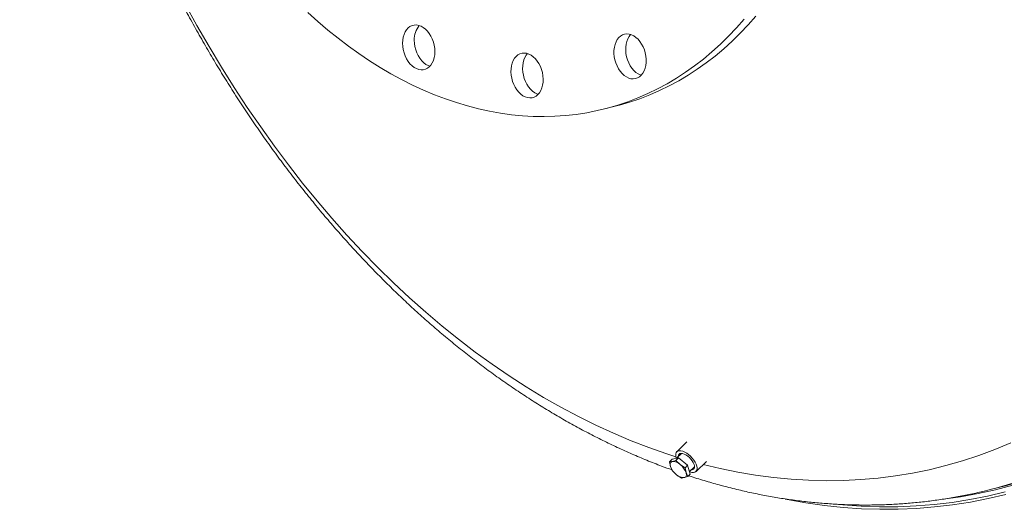
# Model space of a CAD drawing. Units: inches. Extents: x 19 to 399, y 19 to 299.
# Drawn here: x 230 to 260, y 207 to 221 of the extents above; entities that cross this region are included whole.
import ezdxf

# ---------------------------------------------------------------- set-up
doc = ezdxf.new("R2010")
doc.units = ezdxf.units.IN
doc.header["$LTSCALE"] = 38
doc.header["$MEASUREMENT"] = 0

msp = doc.modelspace()

# ---------------------------------------------------------------- linework, layer by layer
at = {"color": 7, "linetype": 'Continuous', "lineweight": 15}
for p, q in [((247.6526, 218.7133), (248.0061, 218.8049)), ((250.0924, 208.6883), (249.7854, 208.3879)), ((249.926, 208.3384), (249.7745, 208.1901)), ((249.5683, 208.086), (249.6449, 208.1609)), ((249.6532, 208.0968), (249.5683, 208.086)), ((249.5683, 208.086), (249.5986, 207.9423)), ((249.5986, 207.9423), (249.651, 207.8201)), ((249.8366, 208.2041), (249.6449, 208.1609)), ((249.76, 208.1291), (249.6532, 208.0968)), ((249.76, 208.1291), (249.8366, 208.2041)), ((249.8862, 208.007), (249.76, 208.1291)), ((250.111, 207.9814), (249.8366, 208.2041)), ((250.0344, 207.9065), (249.8862, 208.007)), ((250.0344, 207.9065), (250.111, 207.9814)), ((250.1937, 207.7156), (250.111, 207.9814)), ((250.1704, 207.7904), (250.3195, 207.9363)), ((250.3659, 207.7947), (250.6772, 208.0993)), ((249.651, 207.8201), (249.7772, 207.698)), ((249.7772, 207.698), (249.9254, 207.5975)), ((250.0102, 207.6083), (250.1171, 207.6406)), ((250.0648, 207.7628), (250.0344, 207.9065)), ((250.1171, 207.6406), (250.0648, 207.7628)), ((250.1171, 207.6406), (250.1937, 207.7156)), ((249.9254, 207.5975), (250.0102, 207.6083)), ((259.3087, 207.2688), (259.6457, 207.3561)), ((259.3038, 207.2676), (259.3087, 207.2688))]:
    msp.add_line(p, q, dxfattribs=at)
at = {"color": 8, "linetype": 'Continuous', "lineweight": 15, "flags": 128}
for points in [[(234.9789, 221.8517), (235.3324, 221.2095), (235.6964, 220.5774), (236.0705, 219.9559), (236.4546, 219.3454), (236.8483, 218.7463), (237.2515, 218.159), (237.6637, 217.584), (238.0848, 217.0215), (238.5144, 216.4721), (238.9523, 215.936), (239.3981, 215.4137), (239.8516, 214.9055), (240.3124, 214.4117), (240.7802, 213.9327), (241.2548, 213.4689), (241.7357, 213.0205), (242.2226, 212.5878), (242.7153, 212.1711), (243.2133, 211.7708), (243.7163, 211.3871), (244.2241, 211.0203), (244.7362, 210.6705), (245.2522, 210.3381), (245.7719, 210.0233), (246.2949, 209.7263), (246.8208, 209.4473), (247.3492, 209.1865), (247.8799, 208.9441), (248.4124, 208.7201), (248.9463, 208.5149), (249.4813, 208.3285), (249.7584, 208.2396)], [(250.5814, 208.0055), (251.0894, 207.8836), (251.6252, 207.7737), (252.1602, 207.6831), (252.6942, 207.6119), (253.2267, 207.5602), (253.7573, 207.528), (254.2858, 207.5152), (254.8117, 207.522), (255.3346, 207.5483), (255.8543, 207.5941), (256.3704, 207.6594), (256.8825, 207.744), (257.3902, 207.848), (257.8933, 207.9714), (258.3913, 208.1139), (258.8839, 208.2755), (259.3709, 208.4561), (259.8518, 208.6556)], [(259.3087, 207.2688), (259.3939, 207.2912), (259.9097, 207.4388)]]:
    msp.add_lwpolyline(points, dxfattribs=at)
at = {"color": 7, "linetype": 'Continuous', "lineweight": 15, "flags": 128}
for points in [[(238.6707, 221.6082), (238.9712, 221.337), (239.2757, 221.0769), (239.5839, 220.8281), (239.8957, 220.5908), (240.2107, 220.3653), (240.5286, 220.1516), (240.8493, 219.9501), (241.1723, 219.7609), (241.4975, 219.5842), (241.8245, 219.42), (242.1531, 219.2686), (242.483, 219.13), (242.8139, 219.0045), (243.1455, 218.892), (243.4775, 218.7928), (243.8097, 218.7068), (244.1417, 218.6342), (244.4733, 218.575), (244.8042, 218.5293), (245.134, 218.4971), (245.4626, 218.4784), (245.7897, 218.4733), (246.1148, 218.4817), (246.4379, 218.5037), (246.7585, 218.5392), (247.0765, 218.5883), (247.3915, 218.6507), (247.7032, 218.7266), (248.0115, 218.8159), (248.316, 218.9184), (248.6165, 219.034), (248.9126, 219.1628), (249.2043, 219.3045), (249.4911, 219.459), (249.7729, 219.6263), (250.0495, 219.8061), (250.3205, 219.9984), (250.5857, 220.2028), (250.845, 220.4194), (251.098, 220.6478), (251.3447, 220.8879), (251.5846, 221.1395), (251.8178, 221.4024)], [(248.0061, 218.8049), (248.0568, 218.8181), (248.365, 218.9074), (248.6695, 219.0099), (248.97, 219.1255), (249.2662, 219.2543), (249.5578, 219.396), (249.8447, 219.5505), (250.1265, 219.7178), (250.403, 219.8976), (250.674, 220.0899), (250.9393, 220.2944), (251.1985, 220.5109), (251.4516, 220.7393), (251.6982, 220.9794), (251.9382, 221.231), (252.1713, 221.4939)], [(241.5259, 220.6791), (241.5308, 220.5833), (241.5456, 220.4869), (241.5698, 220.3918), (241.603, 220.3001), (241.6446, 220.2135), (241.6936, 220.1338), (241.7492, 220.0626), (241.8101, 220.0014), (241.875, 219.9515), (241.9428, 219.9138), (242.012, 219.8892), (242.0812, 219.878), (242.149, 219.8806), (242.2139, 219.8969), (242.2748, 219.9266), (242.3303, 219.969), (242.3794, 220.0233), (242.421, 220.0884), (242.4542, 220.1629), (242.4784, 220.2454), (242.4932, 220.3342), (242.4981, 220.4274), (242.4932, 220.5232), (242.4784, 220.6196), (242.4542, 220.7147), (242.421, 220.8064), (242.3794, 220.893), (242.3303, 220.9727), (242.2748, 221.0439), (242.2139, 221.105), (242.149, 221.155), (242.0812, 221.1926), (242.012, 221.2173), (241.9428, 221.2285), (241.875, 221.2259), (241.8101, 221.2096), (241.7492, 221.1799), (241.6936, 221.1375), (241.6446, 221.0832), (241.603, 221.0181), (241.5698, 220.9436), (241.5456, 220.8611), (241.5308, 220.7723), (241.5259, 220.6791)], [(241.8794, 220.7706), (241.8844, 220.6748), (241.8991, 220.5784), (241.9233, 220.4833), (241.9566, 220.3916), (241.9982, 220.305), (242.0472, 220.2253), (242.1027, 220.1541), (242.1636, 220.0929), (242.2286, 220.043), (242.2964, 220.0053), (242.3475, 219.9858)], [(247.9853, 219.9944), (248.03, 219.9103), (248.0818, 219.8338), (248.1396, 219.7665), (248.2023, 219.7097), (248.2685, 219.6646), (248.337, 219.632), (248.4064, 219.6127), (248.4752, 219.6071), (248.542, 219.6152), (248.6055, 219.6369), (248.6644, 219.6717), (248.7174, 219.719), (248.7636, 219.7777), (248.8019, 219.8468), (248.8316, 219.9247), (248.8521, 220.0099), (248.863, 220.1007), (248.864, 220.1952), (248.8551, 220.2915), (248.8365, 220.3876), (248.8086, 220.4815), (248.7719, 220.5714), (248.7272, 220.6555), (248.6755, 220.7319), (248.6177, 220.7993), (248.555, 220.8561), (248.4887, 220.9012), (248.4202, 220.9338), (248.3509, 220.9531), (248.2821, 220.9587), (248.2153, 220.9506), (248.1518, 220.9289), (248.0929, 220.8941), (248.0398, 220.8468), (247.9937, 220.7881), (247.9553, 220.719), (247.9256, 220.6411), (247.9051, 220.5559), (247.8943, 220.4651), (247.8933, 220.3706), (247.9022, 220.2743), (247.9208, 220.1782), (247.9487, 220.0843), (247.9853, 219.9944)], [(248.3967, 220.9418), (248.3934, 220.9383), (248.3472, 220.8796), (248.3089, 220.8105), (248.2792, 220.7326), (248.2587, 220.6474), (248.2478, 220.5566), (248.2468, 220.4621), (248.2557, 220.3658), (248.2743, 220.2697), (248.3022, 220.1758), (248.3389, 220.0859)], [(244.8128, 219.6231), (244.8389, 219.5286), (244.8739, 219.4377), (244.917, 219.3523), (244.9674, 219.2742), (245.0241, 219.205), (245.0859, 219.146), (245.1516, 219.0984), (245.2198, 219.0633), (245.289, 219.0413), (245.3581, 219.0329), (245.4254, 219.0382), (245.4897, 219.0572), (245.5496, 219.0895), (245.6039, 219.1343), (245.6515, 219.1909), (245.6915, 219.258), (245.723, 219.3343), (245.7453, 219.4182), (245.7581, 219.508), (245.7611, 219.6019), (245.7542, 219.6979), (245.7375, 219.7942), (245.7114, 219.8888), (245.6765, 219.9796), (245.6333, 220.065), (245.5829, 220.1431), (245.5262, 220.2124), (245.4644, 220.2714), (245.3988, 220.3189), (245.3306, 220.3541), (245.2613, 220.3761), (245.1923, 220.3845), (245.1249, 220.3791), (245.0607, 220.3601), (245.0008, 220.3279), (244.9465, 220.283), (244.8988, 220.2264), (244.8589, 220.1593), (244.8274, 220.0831), (244.805, 219.9992), (244.7922, 219.9094), (244.7892, 219.8155), (244.7962, 219.7194), (244.8128, 219.6231)], [(245.2932, 220.3676), (245.2524, 220.3179), (245.2124, 220.2508), (245.1809, 220.1746), (245.1586, 220.0907), (245.1458, 220.0009), (245.1428, 219.907), (245.1497, 219.8109), (245.1664, 219.7146)], [(248.3389, 220.0859), (248.3836, 220.0018), (248.4353, 219.9254), (248.4931, 219.858), (248.5558, 219.8012), (248.6221, 219.7561), (248.6906, 219.7235), (248.7141, 219.7155)], [(245.1664, 219.7146), (245.1925, 219.6201), (245.2274, 219.5292), (245.2706, 219.4438), (245.321, 219.3657), (245.3777, 219.2965), (245.4395, 219.2375), (245.5051, 219.1899), (245.5733, 219.1548), (245.6106, 219.1412)], [(250.1669, 207.7871), (250.1848, 207.7804), (250.239, 207.7664), (250.2876, 207.7635), (250.3289, 207.7717), (250.3617, 207.7908), (250.3847, 207.8201), (250.3972, 207.8587), (250.3987, 207.9051), (250.3893, 207.958), (250.3691, 208.0153), (250.339, 208.0753), (250.2999, 208.1358), (250.2531, 208.1948), (250.2004, 208.2502), (250.1433, 208.3003), (250.084, 208.3432), (250.0244, 208.3775), (249.9665, 208.4021), (249.9124, 208.4162), (249.8638, 208.4191), (249.8224, 208.4109), (249.7897, 208.3918), (249.7666, 208.3625), (249.7542, 208.3239), (249.7526, 208.2774), (249.7621, 208.2246), (249.7735, 208.1891)], [(250.2253, 207.8442), (250.2532, 207.8468), (250.2849, 207.8602), (250.3069, 207.8845), (250.3181, 207.9183), (250.318, 207.9603), (250.3065, 208.0084), (250.2842, 208.0604), (250.2522, 208.1138), (250.2119, 208.1662), (250.1653, 208.2151), (250.1144, 208.2582), (250.0618, 208.2934), (250.0098, 208.3192), (249.9608, 208.3344), (249.9173, 208.3382), (249.8812, 208.3305), (249.8541, 208.3115), (249.8374, 208.2823), (249.8319, 208.2462)], [(249.6532, 208.0968), (249.633, 208.0898), (249.6163, 208.0788), (249.6032, 208.0639), (249.5941, 208.0454), (249.589, 208.0236), (249.5881, 207.9988), (249.5913, 207.9716), (249.5986, 207.9423)], [(250.0102, 207.6083), (250.0304, 207.6152), (250.0471, 207.6263), (250.0602, 207.6412), (250.0693, 207.6597), (250.0744, 207.6815), (250.0753, 207.7062), (250.0721, 207.7335), (250.0648, 207.7628)], [(257.8135, 206.962), (258.3302, 207.0339), (258.8621, 207.1284), (259.3893, 207.2432), (259.9115, 207.378)], [(259.6457, 207.3561), (259.8991, 207.4242)], [(253.0473, 206.9645), (253.1126, 206.9516), (253.674, 206.8517), (254.2343, 206.7722), (254.7932, 206.7132), (255.3503, 206.6748), (255.9051, 206.6568), (256.4573, 206.6594), (257.0065, 206.6826), (257.5524, 206.7263), (258.0945, 206.7905), (258.6325, 206.8752), (259.166, 206.9802), (259.6946, 207.1057)], [(254.5146, 206.8127), (254.7866, 206.7865), (255.3423, 206.7482), (255.8958, 206.7303), (256.4466, 206.7329), (256.9945, 206.756), (257.539, 206.7996), (258.0798, 206.8636), (258.6164, 206.9481), (259.1486, 207.0529), (259.6759, 207.178)]]:
    msp.add_lwpolyline(points, dxfattribs=at)
at = {"color": 7, "linetype": 'Continuous', "lineweight": 15}
for centre, radius, start, end in [((242.5112, 220.8015), 0.6325, 139.51833, 182.80744), ((250.1159, 208.133), 0.5513, 200.23635, 232.09011), ((249.6666, 207.7842), 0.3129, 45.41444, 92.45722), ((249.5475, 207.5721), 0.5513, 20.23635, 52.09011), ((249.9968, 207.9209), 0.3129, 225.41444, 272.45722)]:
    msp.add_arc(centre, radius, start, end, dxfattribs=at)
for points, knots in [([(244.2653, 265.3513), (244.1547, 265.3223), (243.9045, 265.2565), (243.5186, 265.1398), (243.1072, 265.0039), (242.6996, 264.8558), (242.2958, 264.6959), (241.8959, 264.5242), (241.5001, 264.3409), (241.1085, 264.1459), (240.7214, 263.9392), (240.3387, 263.7211), (239.9608, 263.4915), (239.5877, 263.2506), (239.2197, 262.9983), (238.8567, 262.7349), (238.4992, 262.4603), (238.147, 262.1747), (237.8006, 261.8782), (237.4599, 261.5708), (237.1251, 261.2528), (236.7965, 260.9241), (236.4741, 260.5851), (236.1581, 260.2357), (235.8486, 259.8761), (235.5459, 259.5065), (235.25, 259.1271), (234.9611, 258.738), (234.6793, 258.3393), (234.4047, 257.9313), (234.1376, 257.5141), (233.8779, 257.088), (233.6259, 256.653), (233.3816, 256.2095), (233.1452, 255.7575), (232.9167, 255.2974), (232.6962, 254.8293), (232.4839, 254.3535), (232.2799, 253.8701), (232.0841, 253.3793), (231.8968, 252.8815), (231.7179, 252.3768), (231.5475, 251.8654), (231.3858, 251.3476), (231.2327, 250.8236), (231.0883, 250.2936), (230.9527, 249.7578), (230.8259, 249.2166), (230.7079, 248.67), (230.5988, 248.1185), (230.4987, 247.5621), (230.4075, 247.0011), (230.3253, 246.4358), (230.2521, 245.8665), (230.1879, 245.2932), (230.1328, 244.7163), (230.0867, 244.1361), (230.0496, 243.5527), (230.0216, 242.9664), (230.0027, 242.3775), (229.9928, 241.7861), (229.992, 241.1926), (230.0003, 240.5971), (230.0176, 239.9999), (230.0439, 239.4013), (230.0792, 238.8014), (230.1234, 238.2007), (230.1767, 237.5991), (230.2388, 236.9972), (230.3099, 236.3949), (230.3898, 235.7927), (230.4786, 235.1908), (230.5762, 234.5893), (230.6825, 233.9886), (230.7975, 233.3888), (230.9211, 232.7903), (231.0534, 232.1933), (231.1942, 231.5979), (231.3435, 231.0045), (231.5012, 230.4133), (231.6673, 229.8245), (231.8417, 229.2384), (232.0243, 228.6551), (232.2151, 228.075), (232.414, 227.4983), (232.6209, 226.9252), (232.8357, 226.3559), (233.0583, 225.7907), (233.2887, 225.2298), (233.5268, 224.6735), (233.7724, 224.1218), (234.0255, 223.5752), (234.286, 223.0338), (234.5538, 222.4978), (234.8288, 221.9674), (235.1109, 221.4429), (235.3999, 220.9245), (235.6958, 220.4124), (235.9985, 219.9068), (236.3078, 219.4079), (236.6236, 218.916), (236.9458, 218.4312), (237.2743, 217.9537), (237.609, 217.4838), (237.9497, 217.0216), (238.2963, 216.5674), (238.6486, 216.1213), (239.0066, 215.6835), (239.3701, 215.2543), (239.7389, 214.8338), (240.1129, 214.4222), (240.492, 214.0197), (240.876, 213.6264), (241.2648, 213.2426), (241.6581, 212.8684), (242.0559, 212.504), (242.458, 212.1496), (242.8642, 211.8053), (243.2744, 211.4713), (243.6883, 211.1477), (244.1058, 210.8347), (244.5267, 210.5325), (244.9509, 210.2411), (245.3781, 209.9608), (245.8081, 209.6916), (246.2408, 209.4338), (246.676, 209.1873), (247.1135, 208.9524), (247.553, 208.7291), (247.9944, 208.5176), (248.4375, 208.3179), (248.882, 208.1305), (249.2834, 207.971), (249.5372, 207.8793), (249.6418, 207.8415)], [0, 0, 0, 0, 0.0058461, 0.0132169, 0.0205883, 0.0279612, 0.0353368, 0.0427163, 0.0501006, 0.0574906, 0.0648874, 0.0722919, 0.0797046, 0.0871265, 0.094558, 0.1019997, 0.109452, 0.1169152, 0.1243895, 0.1318751, 0.139372, 0.1468802, 0.1543995, 0.1619297, 0.1694706, 0.1770218, 0.1845829, 0.1921534, 0.199733, 0.2073211, 0.2149172, 0.2225207, 0.2301311, 0.2377478, 0.2453703, 0.2529981, 0.2606306, 0.2682674, 0.2759079, 0.2835517, 0.2911983, 0.2988474, 0.3064985, 0.3141514, 0.3218056, 0.3294609, 0.3371169, 0.3447736, 0.3524305, 0.3600875, 0.3677444, 0.3754011, 0.3830573, 0.3907131, 0.3983682, 0.4060227, 0.4136765, 0.4213294, 0.4289816, 0.4366329, 0.4442833, 0.4519329, 0.4595816, 0.4672296, 0.4748766, 0.4825229, 0.4901685, 0.4978133, 0.5054575, 0.5131011, 0.5207441, 0.5283866, 0.5360287, 0.5436703, 0.5513117, 0.5589528, 0.5665938, 0.5742346, 0.5818754, 0.5895162, 0.5971571, 0.6047981, 0.6124393, 0.6200809, 0.6277228, 0.6353651, 0.643008, 0.6506513, 0.6582953, 0.66594, 0.6735855, 0.6812317, 0.6888787, 0.6965267, 0.7041756, 0.7118254, 0.7194763, 0.7271281, 0.734781, 0.742435, 0.75009, 0.757746, 0.765403, 0.773061, 0.7807199, 0.7883796, 0.7960402, 0.8037014, 0.8113632, 0.8190255, 0.826688, 0.8343506, 0.8420131, 0.8496752, 0.8573367, 0.8649972, 0.8726565, 0.8803143, 0.8879702, 0.8956237, 0.9032745, 0.9109221, 0.9185661, 0.9262059, 0.933841, 0.9414709, 0.949095, 0.9567128, 0.9643237, 0.9719271, 0.9795224, 0.9871092, 0.9946869, 1, 1, 1, 1]), ([(250.1447, 207.6676), (250.1706, 207.6588), (250.3455, 207.5992), (250.6704, 207.5008), (251.0267, 207.3989), (251.2335, 207.3447), (251.2907, 207.3297)], [0, 0, 0, 0, 0.0682317, 0.4598246, 0.8508547, 1, 1, 1, 1]), ([(251.2907, 207.3297), (251.373, 207.3088), (251.6048, 207.2499), (251.9863, 207.1626), (252.4348, 207.0716), (252.883, 206.9932), (253.3305, 206.9271), (253.7773, 206.8735), (254.223, 206.8323), (254.6676, 206.8034), (255.1108, 206.787), (255.5524, 206.7829), (255.9922, 206.7911), (256.4301, 206.8117), (256.8659, 206.8446), (257.2995, 206.8897), (257.7306, 206.9471), (258.1592, 207.0166), (258.5848, 207.0986), (258.9664, 207.182), (259.2047, 207.2434), (259.3031, 207.2688)], [0, 0, 0, 0, 0.0305437, 0.0859035, 0.1411978, 0.1964066, 0.2515303, 0.3065695, 0.3615258, 0.4164015, 0.4711994, 0.5259234, 0.5805777, 0.6351675, 0.6896985, 0.7441768, 0.7986093, 0.8530032, 0.9073662, 0.9617061, 1, 1, 1, 1])]:
    msp.add_open_spline(points, degree=3, knots=knots, dxfattribs=at)

doc.saveas('drawing.dxf')
